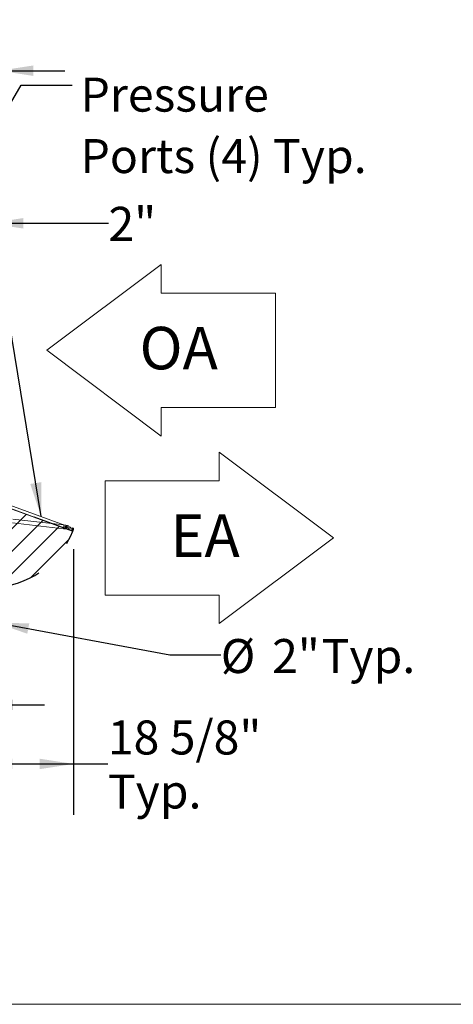
# Model space of a CAD drawing. Units: inches. Extents: x 0.3 to 10.6, y 0.4 to 8.2.
# Drawn here: x 6 to 7.1, y 1.1 to 3.5 of the extents above; entities that cross this region are included whole.
import ezdxf

# ---------------------------------------------------------------- set-up
doc = ezdxf.new("R2010")
doc.units = ezdxf.units.IN
doc.header["$MEASUREMENT"] = 0
doc.linetypes.add('SLD-Dashed', pattern=[0.075, 0.05, -0.025])
doc.linetypes.add('SLD-Solid', pattern=[0])
doc.layers.add('DRAWING_FORMAT_LINES', color=7, linetype='SLD-Solid', lineweight=15)
for name, color, linetype in [('FADED', 9, 'SLD-Solid'), ('FORMAT', 7, 'SLD-Solid'), ('SERVICE_AREA_LINE', 7, 'SLD-Dashed'), ('TEXT', 7, 'SLD-Solid')]:
    doc.layers.add(name, color=color, linetype=linetype)
doc.styles.add('SLDTEXTSTYLE0', font='GOTHIC.TTF', dxfattribs={"width": 0.913})
doc.styles.get("Standard").update_dxf_attribs({"font": 'GOTHIC.TTF'})
doc.dimstyles.new('SLDDIMSTYLE0', dxfattribs={"dimtxt": 0.083333, "dimasz": 0.083333, "dimexe": 0, "dimexo": 0.0625, "dimgap": 0.020833, "dimtad": 0, "dimdec": 6, "dimlfac": 80, "dimrnd": 1e-09, "dimzin": 12, "dimdsep": 46, "dimlunit": 5, "dimtxsty": 'SLDTEXTSTYLE0', "dimsah": 1, "dimcen": 0.09, "dimadec": 0, "dimazin": 3, "dimtfac": 1, "dimtdec": 3, "dimtmove": 0, "dimatfit": 0, "dimfxl": 1, "dimfrac": 2, "dimtolj": 1, "dimtzin": 12, "dimarcsym": 0})
doc.dimstyles.new('SLDDIMSTYLE1', dxfattribs={"dimtxt": 0.083333, "dimasz": 0.083333, "dimexe": 0, "dimexo": 0.0625, "dimgap": 0.020833, "dimtad": 0, "dimtih": 1, "dimtoh": 1, "dimlfac": 80, "dimrnd": 1e-09, "dimzin": 12, "dimdsep": 46, "dimlunit": 5, "dimtxsty": 'SLDTEXTSTYLE0', "dimsah": 1, "dimcen": 0, "dimadec": 0, "dimazin": 3, "dimtfac": 1, "dimtdec": 3, "dimtofl": 0, "dimtmove": 0, "dimatfit": 3, "dimfxl": 1, "dimfrac": 2, "dimtolj": 1, "dimtzin": 12, "dimarcsym": 0})
doc.dimstyles.new('SLDDIMSTYLE2', dxfattribs={"dimtxt": 0.083333, "dimasz": 0.083333, "dimexe": 0, "dimexo": 0.0625, "dimgap": 0.020833, "dimtad": 0, "dimlfac": 80, "dimrnd": 1e-09, "dimzin": 12, "dimdsep": 46, "dimlunit": 5, "dimtxsty": 'SLDTEXTSTYLE0', "dimsah": 1, "dimcen": 0.09, "dimadec": 0, "dimazin": 3, "dimtfac": 1, "dimtdec": 3, "dimtmove": 0, "dimatfit": 0, "dimfxl": 1, "dimfrac": 2, "dimtolj": 1, "dimtzin": 12, "dimarcsym": 0})
doc.dimstyles.new('SLDDIMSTYLE3', dxfattribs={"dimtxt": 0.083333, "dimasz": 0.083333, "dimexe": 0, "dimexo": 0.0625, "dimgap": 0.020833, "dimtad": 0, "dimdec": 6, "dimlfac": 80, "dimrnd": 1e-09, "dimzin": 12, "dimdsep": 46, "dimlunit": 5, "dimtxsty": 'SLDTEXTSTYLE0', "dimsah": 1, "dimcen": 0.09, "dimadec": 0, "dimazin": 3, "dimtfac": 1, "dimtdec": 3, "dimtofl": 0, "dimtmove": 0, "dimatfit": 3, "dimfxl": 1, "dimfrac": 2, "dimtolj": 1, "dimtzin": 12, "dimarcsym": 0})
doc.dimstyles.new('SLDDIMSTYLE4', dxfattribs={"dimtxt": 0.18, "dimasz": 0.083333, "dimexe": 0, "dimexo": 0.0625, "dimgap": 0, "dimtad": 0, "dimtih": 1, "dimtoh": 1, "dimdec": 0, "dimrnd": 1e-09, "dimzin": 0, "dimdsep": 46, "dimlunit": 5, "dimtxsty": 'Standard', "dimsah": 1, "dimcen": 0.09, "dimadec": 0, "dimazin": 0, "dimtfac": 0.083333, "dimtdec": 0, "dimtofl": 0, "dimtmove": 0, "dimatfit": 3, "dimfxl": 1, "dimfrac": 2, "dimtolj": 1, "dimtzin": 0, "dimarcsym": 0})

# ---------------------------------------------------------------- blocks, each defined once
blk = doc.blocks.new('Block1')
at = {"layer": 'DRAWING_FORMAT_LINES'}
for p, q in [((132.909, 130.971), (140.909, 136.971)), ((140.909, 136.971), (140.909, 134.971)), ((140.909, 134.971), (148.909, 134.971)), ((148.909, 134.971), (148.909, 126.971)), ((140.909, 124.971), (132.909, 130.971)), ((148.909, 126.971), (140.909, 126.971)), ((140.909, 126.971), (140.909, 124.971))]:
    blk.add_line(p, q, dxfattribs=at)
blk = doc.blocks.new('Block12')
at = {"layer": 'DRAWING_FORMAT_LINES'}
for p, q in [((178.101, 96.815), (170.101, 102.815)), ((170.101, 102.815), (170.101, 100.815)), ((162.101, 92.815), (162.101, 100.815)), ((170.101, 100.815), (162.101, 100.815)), ((170.101, 90.815), (178.101, 96.815)), ((162.101, 92.815), (170.101, 92.815)), ((170.101, 92.815), (170.101, 90.815))]:
    blk.add_line(p, q, dxfattribs=at)
blk = doc.blocks.new('_D_1')
at = {"layer": 'TEXT'}
for p, q in [((5.9402, 1.996), (6.3691, 1.9167)), ((6.3691, 1.9167), (6.4941, 1.9167))]:
    blk.add_line(p, q, dxfattribs=at)
blk.add_solid([(5.9402, 1.996), (6.0198, 1.9683), (6.0245, 1.9935)], dxfattribs=at)
at = {"layer": 'TEXT', "char_height": 0.08333, "attachment_point": 1, "style": 'SLDTEXTSTYLE0'}
for s, insert in [('%%c', (6.4941, 1.9553)), ('2"', (6.6198, 1.9553)), (' Typ.', (6.7158, 1.9553))]:
    blk.add_mtext(s, dxfattribs=dict(at, insert=insert))
blk = doc.blocks.new('_D_2')
at = {"layer": 'TEXT'}
for p, q in [((5.9021, 2.8637), (5.9021, 3.099)), ((5.9266, 2.8418), (5.9266, 3.099)), ((5.9021, 2.974), (5.7418, 2.974)), ((5.9266, 2.974), (6.2186, 2.974))]:
    blk.add_line(p, q, dxfattribs=at)
for points in [[(5.9021, 2.974), (5.8187, 2.9869), (5.8187, 2.9612)], [(5.9266, 2.974), (6.0099, 2.9612), (6.0099, 2.9869)]]:
    blk.add_solid(points, dxfattribs=at)
at = {"layer": 'TEXT', "insert": (6.2186, 3.0143), "char_height": 0.08333, "attachment_point": 1, "style": 'SLDTEXTSTYLE0'}
blk.add_mtext('2"', dxfattribs=at)
blk = doc.blocks.new('_D_3')
at = {"layer": 'TEXT'}
for p, q in [((6.1334, 2.1759), (6.1334, 1.5243)), ((5.8998, 1.9248), (5.8998, 1.5243)), ((5.8998, 1.6493), (6.1334, 1.6493)), ((6.1334, 1.6493), (6.2172, 1.6493))]:
    blk.add_line(p, q, dxfattribs=at)
for points in [[(5.8998, 1.6493), (5.9831, 1.6365), (5.9831, 1.6621)], [(6.1334, 1.6493), (6.05, 1.6621), (6.05, 1.6365)]]:
    blk.add_solid(points, dxfattribs=at)
at = {"layer": 'TEXT', "char_height": 0.08333, "attachment_point": 1, "style": 'SLDTEXTSTYLE0'}
for s, insert in [('18 5/8"', (6.2172, 1.7558)), ('Typ.', (6.2172, 1.6234))]:
    blk.add_mtext(s, dxfattribs=dict(at, insert=insert))
blk = doc.blocks.new('_D_4')
at = {"layer": 'TEXT'}
for p, q in [((5.0375, 1.9926), (5.0375, 1.6691)), ((5.9016, 1.9926), (5.9016, 1.6691)), ((5.0375, 1.7941), (4.8773, 1.7941)), ((5.9016, 1.7941), (6.0618, 1.7941))]:
    blk.add_line(p, q, dxfattribs=at)
for points in [[(5.0375, 1.7941), (4.9542, 1.807), (4.9542, 1.7813)], [(5.9016, 1.7941), (5.9849, 1.7813), (5.9849, 1.807)]]:
    blk.add_solid(points, dxfattribs=at)
at = {"layer": 'TEXT', "char_height": 0.08333, "attachment_point": 1, "style": 'SLDTEXTSTYLE0'}
for s, insert in [('69 1/8"', (5.1501, 1.8344)), (' Case', (5.5101, 1.8344))]:
    blk.add_mtext(s, dxfattribs=dict(at, insert=insert))
blk = doc.blocks.new('_D_5')
at = {"layer": 'TEXT'}
for p, q in [((4.9475, 2.5395), (4.9475, 3.473)), ((5.9512, 2.0483), (5.9512, 3.473)), ((4.9475, 3.348), (4.7873, 3.348)), ((5.9512, 3.348), (6.1114, 3.348))]:
    blk.add_line(p, q, dxfattribs=at)
for points in [[(4.9475, 3.348), (4.8642, 3.3608), (4.8642, 3.3352)], [(5.9512, 3.348), (6.0345, 3.3352), (6.0345, 3.3608)]]:
    blk.add_solid(points, dxfattribs=at)
at = {"layer": 'TEXT', "char_height": 0.08333, "attachment_point": 1, "style": 'SLDTEXTSTYLE0'}
for s, insert in [('80 1/4"', (5.0765, 3.3882)), (' Overall', (5.4365, 3.3882))]:
    blk.add_mtext(s, dxfattribs=dict(at, insert=insert))
blk = doc.blocks.new('SW_NOTE_2')
at = {"layer": 'TEXT', "color": 0, "attachment_point": 1, "style": 'SLDTEXTSTYLE0'}
for s, insert, char_height in [('Pressure', (0.0208, 0.0187), 0.08333), ('Ports (4) Typ.', (0.0208, -0.1318), 0.083333)]:
    blk.add_mtext(s, dxfattribs=dict(at, insert=insert, char_height=char_height))

msp = doc.modelspace()

# ---------------------------------------------------------------- hatches: boundary and pattern name
at = {"layer": 'FADED'}
h = msp.add_hatch(dxfattribs=at)
h.set_pattern_fill('LINE', color=256, scale=0.3125, angle=45, style=0)
edge = h.paths.add_edge_path(flags=0)
edge.add_arc((5.92906682, 2.29927831), 0.21719007, 276.84044032, 338.39808572)
edge.add_line((6.13100237, 2.21931857), (6.13031609, 2.21956835))
edge.add_line((6.13031609, 2.21956835), (5.9549352, 2.28340178))
edge.add_line((5.9549352, 2.28340178), (5.9549352, 2.08720785))
edge.add_line((5.9549352, 2.08720785), (5.9549352, 2.08363427))

# ---------------------------------------------------------------- linework, layer by layer
at = {"color": 7, "linetype": 'SLD-Solid', "lineweight": 15}
for p, q in [((6.11068263, 2.23469566), (5.95186335, 2.2925012)), ((6.07867869, 2.23836287), (5.95493522, 2.28340175)), ((6.10918324, 2.2348675), (5.98433591, 2.24917314)), ((5.98326866, 2.23985903), (6.10811599, 2.22555339)), ((6.10918324, 2.2348675), (6.10811599, 2.22555339)), ((6.10845707, 2.22551432), (6.10811599, 2.22555339)), ((6.10952432, 2.23482837), (6.10845707, 2.22551432)), ((6.10845707, 2.22551432), (6.11839204, 2.22437596)), ((6.11945929, 2.23369001), (6.10952432, 2.23482837)), ((6.12326836, 2.22213351), (6.11651708, 2.2245908)), ((6.12116037, 2.22657506), (6.12165845, 2.23092162)), ((6.12465898, 2.22960874), (6.12163416, 2.23070966)), ((6.12326836, 2.22213351), (6.12350337, 2.22204798)), ((6.12367433, 2.22251784), (6.12343943, 2.22260337)), ((6.12367433, 2.22251784), (6.12350337, 2.22204798)), ((6.13031614, 2.21956834), (6.12350337, 2.22204798)), ((6.12352496, 2.22283827), (6.12540603, 2.22800657)), ((6.13048709, 2.2200382), (6.12367433, 2.22251784)), ((6.12640276, 2.22179085), (6.12657372, 2.2222607)), ((6.12804201, 2.22172626), (6.12787094, 2.22125646)), ((6.12787094, 2.22125646), (6.12935096, 2.22071773)), ((6.12804201, 2.22172626), (6.12952203, 2.22118758)), ((6.12819829, 2.22672425), (6.12836936, 2.22719404)), ((6.12854032, 2.2276639), (6.12871139, 2.22813375)), ((6.12905693, 2.22305293), (6.1310538, 2.22232612)), ((6.12952203, 2.22118758), (6.12935096, 2.22071773)), ((6.13158825, 2.22379441), (6.12959138, 2.22452116)), ((6.12983766, 2.22665965), (6.12966659, 2.2261898)), ((6.13114661, 2.22565113), (6.12966659, 2.2261898)), ((6.129886, 2.22770626), (6.12971493, 2.2272364)), ((6.12971493, 2.2272364), (6.13271018, 2.22614621)), ((6.13131757, 2.22612098), (6.12983766, 2.22665965)), ((6.129886, 2.22770626), (6.13288125, 2.22661607)), ((6.13031614, 2.21956834), (6.13048709, 2.2200382)), ((6.13285966, 2.22582578), (6.13080752, 2.22018762)), ((6.13080752, 2.22018762), (6.13127732, 2.22001661)), ((6.13177422, 2.22430533), (6.13086783, 2.22181513)), ((6.13086783, 2.22181513), (6.13133763, 2.22164412)), ((6.13114661, 2.22565113), (6.13131757, 2.22612098)), ((6.13332946, 2.22565476), (6.13127732, 2.22001661)), ((6.13172623, 2.22124995), (6.13196125, 2.22116447)), ((6.13177422, 2.22430533), (6.13224402, 2.22413432)), ((6.13196125, 2.22116447), (6.13245862, 2.22214736)), ((6.13271018, 2.22614621), (6.13288125, 2.22661607)), ((6.13277929, 2.22302829), (6.13303003, 2.224101)), ((6.13303003, 2.224101), (6.13279513, 2.22418647)), ((6.13332946, 2.22565476), (6.13285966, 2.22582578))]:
    msp.add_line(p, q, dxfattribs=at)
at = {"color": 8, "linetype": 'SLD-Solid', "lineweight": 15}
for p, q in [((6.08187903, 2.23799615), (5.95493522, 2.28419996)), ((6.12352496, 2.22283827), (6.11919541, 2.2244141))]:
    msp.add_line(p, q, dxfattribs=at)
at = {"color": 7, "linetype": 'SLD-Solid', "lineweight": 15, "flags": 128}
for points in [[(6.10952432, 2.23482837), (6.10948162, 2.23483329), (6.10943902, 2.23483816), (6.10939631, 2.23484303), (6.10935372, 2.23484796), (6.10931101, 2.23485283), (6.10926842, 2.2348577), (6.10922583, 2.23486257), (6.10918324, 2.2348675)], [(6.12352496, 2.22283827), (6.12347486, 2.22270076), (6.12342676, 2.22256858), (6.1233824, 2.22244673), (6.12334357, 2.2223399), (6.12331165, 2.22225225), (6.12328795, 2.22218714), (6.12327329, 2.22214707), (6.12326836, 2.22213351)], [(6.12787094, 2.22125646), (6.12758453, 2.22136071), (6.12730915, 2.22146097), (6.12705525, 2.22155331), (6.12683279, 2.22163433), (6.12665022, 2.22170079), (6.12651446, 2.22175013), (6.12643092, 2.22178058), (6.12640276, 2.22179085)], [(6.12657372, 2.2222607), (6.12660199, 2.22225044), (6.12668553, 2.22221999), (6.12682117, 2.22217059), (6.12700374, 2.22210418), (6.12722632, 2.22202316), (6.12748011, 2.22193077), (6.1277556, 2.22183056), (6.12804201, 2.22172626)], [(6.12966659, 2.2261898), (6.12938018, 2.22629405), (6.12910468, 2.22639431), (6.1288509, 2.22648671), (6.12862832, 2.22656772), (6.12844575, 2.22663413), (6.12831011, 2.22668353), (6.12822657, 2.22671398), (6.12819829, 2.22672425)], [(6.12836936, 2.22719404), (6.12839752, 2.22718378), (6.12848106, 2.22715339), (6.12861682, 2.22710399), (6.12879939, 2.22703752), (6.12902185, 2.22695656), (6.12927575, 2.22686416), (6.12955113, 2.2267639), (6.12983766, 2.22665965)], [(6.12971493, 2.2272364), (6.12948578, 2.22731982), (6.12926543, 2.22740002), (6.12906233, 2.22747394), (6.12888433, 2.22753871), (6.12873826, 2.22759186), (6.12862972, 2.2276314), (6.12856296, 2.22765569), (6.12854032, 2.2276639)], [(6.12871139, 2.22813375), (6.12873392, 2.22812554), (6.12880079, 2.2281012), (6.12890933, 2.22806171), (6.1290554, 2.22800856), (6.1292334, 2.22794374), (6.1294365, 2.22786982), (6.12965685, 2.22778962), (6.129886, 2.22770626)], [(6.12905693, 2.22305293), (6.12907007, 2.22308907), (6.12912111, 2.22322928), (6.12920313, 2.22345444), (6.12930344, 2.22373023), (6.12940693, 2.22401464), (6.12949786, 2.22426444), (6.1295624, 2.22444149), (6.12959056, 2.22451899), (6.12959138, 2.22452116)], [(6.13196125, 2.22116447), (6.13196371, 2.22117133), (6.13201346, 2.22130814), (6.13212141, 2.2216047), (6.13227453, 2.22202528), (6.13245428, 2.22251907), (6.13263896, 2.22302659), (6.13280639, 2.22348665), (6.13293639, 2.22384363), (6.13301313, 2.22405459), (6.13303003, 2.224101)], [(6.13245862, 2.22214736), (6.13246648, 2.22216907), (6.1324971, 2.22225319), (6.13254627, 2.2223883), (6.13260657, 2.22255374), (6.13266864, 2.2227244), (6.1327232, 2.22287423), (6.13276192, 2.22298053), (6.13277882, 2.223027), (6.13277929, 2.22302829)]]:
    msp.add_lwpolyline(points, dxfattribs=at)
at = {"color": 7, "linetype": 'SLD-Solid', "lineweight": 15}
for radius in [0.003125, 0.00234368, 0.00184384, 0.0011875, 0.00088125]:
    msp.add_circle((6.11520008, 2.22945986), radius, dxfattribs=at)
for centre, radius, start, end in [((6.11867668, 2.22685968), 0.0025, 263.46327032, 353.46327032), ((6.11917473, 2.23120624), 0.0025, 353.46327032, 83.46327032), ((6.12423141, 2.22843411), 0.00125, 340, 70), ((6.12988114, 2.22217427), 0.00155, 250, 340), ((6.12988114, 2.22217427), 0.00105, 250, 340), ((6.13057261, 2.22027312), 0.00075, 250, 340), ((6.13057261, 2.22027312), 0.00025, 250, 340), ((6.13078749, 2.22466446), 0.00105, 340, 70), ((6.13078749, 2.22466446), 0.00155, 340, 70), ((6.13262473, 2.22591128), 0.00025, 340, 70), ((6.13262473, 2.22591128), 0.00075, 340, 70)]:
    msp.add_arc(centre, radius, start, end, dxfattribs=at)
for points, knots in [([(6.11251735, 2.22910421), (6.11257668, 2.22924781), (6.11274277, 2.22964977), (6.11305058, 2.23039503), (6.11334409, 2.2311052), (6.11350279, 2.2314894), (6.11355069, 2.23160537)], [0, 0, 0, 0, 0.1823942866, 0.5105581099, 0.8522621955, 1, 1, 1, 1]), ([(6.11416668, 2.22695868), (6.11393055, 2.22726585), (6.11352653, 2.22779143), (6.11293921, 2.2285554), (6.11264691, 2.22893565), (6.11251735, 2.22910421)], [0, 0, 0, 0, 0.4391431029, 0.7513841252, 1, 1, 1, 1]), ([(6.11355069, 2.23160537), (6.11393478, 2.23165631), (6.11459195, 2.23174345), (6.11554726, 2.23187006), (6.11602272, 2.23193311), (6.11623348, 2.23196107)], [0, 0, 0, 0, 0.4391423517, 0.7513782254, 1, 1, 1, 1]), ([(6.11684948, 2.22731437), (6.11646539, 2.22726344), (6.11580821, 2.22717629), (6.11485291, 2.22704968), (6.11437745, 2.22698663), (6.11416668, 2.22695868)], [0, 0, 0, 0, 0.4391423517, 0.7513782254, 1, 1, 1, 1]), ([(6.11623348, 2.23196107), (6.11646961, 2.23165389), (6.11687364, 2.23112832), (6.11746096, 2.23036434), (6.11775325, 2.22998409), (6.11788282, 2.22981553)], [0, 0, 0, 0, 0.4391431029, 0.7513841252, 1, 1, 1, 1]), ([(6.11788282, 2.22981553), (6.11783492, 2.22969954), (6.11767624, 2.2293153), (6.11738271, 2.22860513), (6.11707491, 2.22785987), (6.11690881, 2.22745795), (6.11684948, 2.22731437)], [0, 0, 0, 0, 0.1477554135, 0.4894595313, 0.8176233855, 1, 1, 1, 1])]:
    msp.add_open_spline(points, degree=3, knots=knots, dxfattribs=at)
at = {"layer": 'DRAWING_FORMAT_LINES', "color": 8, "true_color": 0x808080}
msp.add_line((10.58994011, 1.06028389), (0.33994011, 1.06028389), dxfattribs=at)
at = {"layer": 'SERVICE_AREA_LINE'}
for q in [(5.9549352, 2.28340178), (6.13100237, 2.21931857)]:
    msp.add_line((6.13031609, 2.21956835), q, dxfattribs=at)
msp.add_arc((5.92906682, 2.29927831), 0.21719007, 276.84044032, 338.5960075, dxfattribs=at)

# ---------------------------------------------------------------- block references
at = {"color": 7, "linetype": 'Continuous', "xscale": 0.035, "yscale": 0.035, "zscale": 0.035}
for name, p in [('Block1', (1.41612635, -1.92113405)), ('Block12', (0.53685146, -1.18540037))]:
    msp.add_blockref(name, p, dxfattribs=at)
at = {"layer": 'TEXT'}
msp.add_blockref('SW_NOTE_2', (6.12940428, 3.31231624), dxfattribs=at)

# ---------------------------------------------------------------- texts
at = {"layer": 'SERVICE_AREA_LINE', "char_height": 0.104166667, "attachment_point": 1, "style": 'SLDTEXTSTYLE0'}
for s, insert in [('OA', (6.2949998, 2.72031706)), ('EA', (6.37031304, 2.26071696))]:
    msp.add_mtext(s, dxfattribs=dict(at, insert=insert))

# ---------------------------------------------------------------- dimensions: what is measured, and where the dimension line sits
at = {"layer": 'TEXT'}
for base, p1, p2, text, dimstyle, picture, middle in [((4.947526393, 3.34798724), (5.951160196, 1.998301597), (4.947526393, 2.489531352), '<> Overall', 'SLDDIMSTYLE0', '_D_5', (5.463970095, 3.34798724)), ((6.133374729, 1.649326648), (5.899810196, 1.974764097), (6.133374729, 2.225911279), '<>\\PTyp.', 'SLDDIMSTYLE3', '_D_3', (6.397264349, 1.649326648)), ((5.0375102, 1.79413409), (5.9015602, 2.04263999), (5.0375102, 2.04263999), '<> Case', 'SLDDIMSTYLE0', '_D_4', (5.48617156, 1.79413409))]:
    dim = msp.add_linear_dim(base=base, p1=p1, p2=p2, text=text, dimstyle=dimstyle, dxfattribs=at)
    dim.commit()
    dim.dimension.update_dxf_attribs({"geometry": picture, "text_midpoint": middle, "dimtype": 160})
dim = msp.add_linear_dim(base=(5.9020602, 2.9740449), p1=(5.9265602, 2.7917766), p2=(5.9020602, 2.8136766), dimstyle='SLDDIMSTYLE2', dxfattribs=at)
dim.commit()
dim.dimension.update_dxf_attribs({"geometry": '_D_2', "text_midpoint": (6.26655044, 2.9740449), "dimtype": 160})
dim = msp.add_diameter_dim_2p(p1=(5.91564395, 2.00057651), p2=(5.94022644, 1.99602669), text='<> Typ.', dimstyle='SLDDIMSTYLE1', dxfattribs=at)
dim.commit()
dim.dimension.update_dxf_attribs({"geometry": '_D_1', "text_midpoint": (6.72700966, 1.91665762), "dimtype": 163})

# ---------------------------------------------------------------- leaders
at = {"layer": 'FORMAT'}
msp.add_leader([(6.05391325, 2.25535805), (5.91771054, 3.08365164), (5.79271054, 3.08365164)], dimstyle='SLDDIMSTYLE4', dxfattribs=at)
at = {"layer": 'TEXT'}
msp.add_leader([(5.53150713, 2.50325828), (6.00443462, 3.31231624), (6.12940428, 3.31231624)], dimstyle='SLDDIMSTYLE4', dxfattribs=at)

doc.saveas('drawing.dxf')
